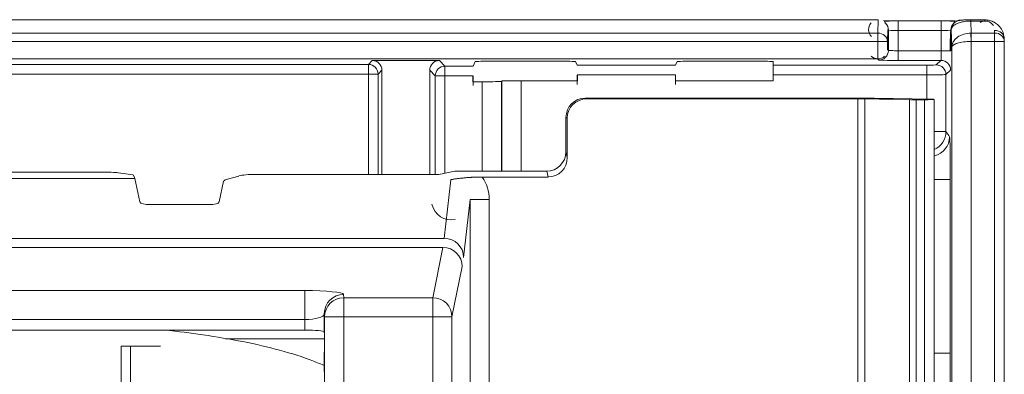
# Model space of a CAD drawing. Units: millimetres. Extents: x -35 to 436, y 6 to 341.
# Drawn here: x 114 to 124, y 222 to 226 of the extents above; entities that cross this region are included whole.
import ezdxf

# ---------------------------------------------------------------- set-up
doc = ezdxf.new("R2010")
doc.units = ezdxf.units.MM
doc.layers.add('1', color=7, linetype='Continuous', true_color=0xffffff)

msp = doc.modelspace()

# ---------------------------------------------------------------- linework, layer by layer
at = {"layer": '1', "color": 155, "linetype": 'Continuous', "lineweight": 18}
for p, q in [((105.692, 225.531), (122.872, 225.531)), ((122.95, 225.494), (122.943, 225.501)), ((123.079, 225.52), (123.527, 225.52)), ((123.833, 225.53), (123.979, 225.53)), ((122.973, 225.43), (122.969, 225.306)), ((122.979, 225.213), (122.979, 225.424)), ((123.627, 225.424), (123.627, 225.21)), ((123.636, 225.247), (123.63, 225.427)), ((124.181, 225.307), (124.181, 225.335)), ((124.181, 225.306), (124.181, 225.307)), ((124.181, 225.306), (124.181, 210.091)), ((123.636, 210.089), (123.636, 225.247)), ((122.867, 225.126), (110.537, 225.126)), ((117.624, 225.108), (118.32, 225.108)), ((118.692, 225.098), (118.669, 225.05)), ((119.533, 225.101), (118.892, 225.101)), ((119.751, 225.061), (119.733, 225.098)), ((120.77, 225.061), (120.788, 225.098)), ((121.582, 225.101), (120.988, 225.101)), ((121.782, 225.061), (121.782, 225.098)), ((121.782, 224.961), (121.782, 225.061)), ((123.524, 225.11), (123.079, 225.11)), ((117.724, 223.928), (117.724, 225.008)), ((118.22, 223.928), (118.22, 225.008)), ((118.668, 224.95), (118.668, 224.889)), ((119.752, 224.899), (119.752, 224.961)), ((120.769, 224.961), (120.769, 224.899)), ((121.782, 224.899), (121.782, 224.961)), ((123.576, 224.963), (123.576, 224.372)), ((118.668, 224.889), (118.763, 224.889)), ((118.967, 224.896), (118.963, 224.892)), ((118.963, 224.892), (118.963, 223.961)), ((119.167, 224.899), (119.752, 224.899)), ((120.769, 224.899), (121.782, 224.899)), ((119.833, 224.718), (122.604, 224.718)), ((119.847, 224.711), (121.302, 224.711)), ((121.302, 224.711), (122.662, 224.711)), ((122.733, 224.711), (122.888, 224.708)), ((122.888, 224.708), (123.197, 224.703)), ((123.028, 224.714), (123.425, 224.708)), ((123.267, 224.702), (123.352, 224.702)), ((123.455, 224.706), (123.452, 224.704)), ((123.455, 217.846), (123.455, 224.706)), ((119.633, 224.163), (119.633, 224.518)), ((119.647, 224.511), (119.647, 224.103)), ((114.816, 223.952), (113.749, 223.952)), ((115.119, 223.927), (114.989, 223.944)), ((118.313, 223.928), (116.412, 223.928)), ((118.481, 223.961), (118.313, 223.928)), ((119.104, 223.961), (118.481, 223.961)), ((119.104, 223.961), (119.435, 223.961)), ((115.161, 223.886), (113.404, 223.886)), ((115.161, 223.886), (115.146, 223.92)), ((115.212, 223.644), (115.161, 223.886)), ((116.082, 223.858), (116.037, 223.644)), ((116.239, 223.911), (116.108, 223.874)), ((118.764, 223.901), (119.448, 223.901)), ((123.621, 223.874), (123.455, 223.874)), ((115.932, 223.616), (115.316, 223.616)), ((117.126, 222.485), (117.125, 222.294)), ((114.77, 222.314), (113.794, 222.314)), ((116.925, 222.314), (114.77, 222.314)), ((117.126, 222.284), (117.125, 222.294)), ((116.101, 222.225), (117.127, 222.225)), ((115.018, 222.146), (115.117, 222.146)), ((115.018, 221.746), (115.018, 222.146)), ((115.117, 222.146), (115.377, 222.146)), ((115.377, 222.146), (115.428, 222.146)), ((117.128, 218.25), (117.128, 222.085)), ((123.455, 222.075), (123.621, 222.075))]:
    msp.add_line(p, q, dxfattribs=at)
at = {"layer": '1', "color": 155, "linetype": 'Continuous', "lineweight": 13}
for p, q in [((122.869, 225.393), (122.873, 225.531)), ((123.079, 225.52), (123.079, 225.42)), ((123.527, 225.52), (123.527, 225.42)), ((123.833, 225.518), (123.833, 225.53)), ((123.979, 225.518), (123.833, 225.518)), ((123.833, 225.518), (123.837, 225.393)), ((123.979, 225.518), (123.979, 225.53)), ((105.696, 225.393), (122.869, 225.393)), ((122.869, 225.306), (122.869, 225.393)), ((122.979, 225.424), (122.973, 225.43)), ((123.527, 225.42), (123.079, 225.42)), ((123.079, 225.42), (123.079, 225.21)), ((123.527, 225.21), (123.527, 225.42)), ((123.63, 225.427), (123.627, 225.424)), ((123.836, 225.306), (123.835, 225.393)), ((123.837, 225.393), (124.081, 225.393)), ((123.837, 225.393), (123.837, 225.306)), ((124.081, 225.393), (124.081, 225.421)), ((124.081, 225.306), (124.081, 225.393)), ((122.869, 225.306), (105.696, 225.306)), ((122.869, 225.126), (122.869, 225.306)), ((122.869, 225.306), (122.969, 225.306)), ((122.969, 225.306), (122.969, 225.224)), ((123.836, 225.306), (123.836, 210.092)), ((124.081, 225.306), (123.837, 225.306)), ((124.181, 225.306), (124.081, 225.306)), ((124.081, 210.092), (124.081, 225.306)), ((122.969, 225.224), (122.979, 225.213)), ((123.079, 225.21), (123.527, 225.21)), ((123.079, 225.21), (123.079, 225.11)), ((123.527, 225.21), (123.627, 225.21)), ((110.981, 225.068), (117.584, 225.068)), ((117.584, 225.068), (117.624, 225.108)), ((117.584, 224.968), (117.584, 225.068)), ((118.32, 225.108), (118.378, 225.05)), ((118.378, 225.05), (118.378, 224.95)), ((118.378, 225.05), (118.669, 225.05)), ((119.751, 225.061), (120.77, 225.061)), ((121.782, 225.061), (123.376, 225.061)), ((122.879, 225.113), (122.867, 225.126)), ((123.376, 225.061), (123.376, 224.961)), ((123.476, 225.063), (123.524, 225.11)), ((117.584, 224.968), (110.981, 224.968)), ((117.584, 223.928), (117.584, 224.968)), ((117.684, 224.968), (117.584, 224.968)), ((117.724, 225.008), (117.684, 224.968)), ((117.684, 224.968), (117.684, 223.928)), ((118.278, 224.95), (118.22, 225.008)), ((118.378, 224.95), (118.278, 224.95)), ((118.278, 223.928), (118.278, 224.95)), ((118.668, 224.95), (118.378, 224.95)), ((118.378, 224.95), (118.378, 223.941)), ((120.769, 224.961), (119.752, 224.961)), ((123.376, 224.961), (121.782, 224.961)), ((123.376, 224.708), (123.376, 224.961)), ((123.624, 225.01), (123.576, 224.963)), ((118.763, 223.961), (118.763, 224.889)), ((118.967, 223.961), (118.967, 224.896)), ((119.167, 224.899), (119.167, 223.961)), ((119.833, 224.718), (119.847, 224.711)), ((122.662, 217.92), (122.662, 224.711)), ((122.733, 224.711), (122.733, 217.932)), ((123.197, 217.947), (123.197, 224.703)), ((123.267, 224.702), (123.267, 218.018)), ((123.352, 217.947), (123.352, 224.702)), ((123.452, 224.704), (123.452, 217.847)), ((119.647, 224.511), (119.633, 224.518)), ((123.455, 224.372), (123.576, 224.372)), ((119.633, 224.163), (119.647, 224.103)), ((119.448, 223.901), (119.435, 223.961)), ((118.371, 223.265), (118.439, 223.873)), ((123.621, 222.075), (123.621, 223.874)), ((118.638, 223.667), (118.571, 223.068)), ((118.638, 223.667), (118.838, 223.667)), ((118.638, 216.326), (118.638, 223.667)), ((118.838, 223.667), (118.838, 216.327)), ((118.371, 223.265), (110.194, 223.265)), ((110.207, 223.171), (118.357, 223.171)), ((118.251, 222.65), (118.357, 223.171)), ((118.557, 222.972), (118.451, 222.451)), ((111.639, 222.723), (116.925, 222.723)), ((116.925, 222.723), (116.925, 222.424)), ((117.329, 222.65), (117.326, 222.684)), ((117.329, 222.65), (117.329, 222.451)), ((117.329, 222.65), (118.251, 222.65)), ((118.251, 222.451), (118.251, 222.65)), ((116.925, 222.424), (111.639, 222.424)), ((116.925, 222.314), (116.925, 222.424)), ((117.129, 222.451), (117.126, 222.485)), ((117.329, 222.451), (117.129, 222.451)), ((117.129, 218.769), (117.129, 222.451)), ((117.329, 222.451), (117.329, 218.769)), ((118.251, 222.451), (117.329, 222.451)), ((118.451, 222.451), (118.251, 222.451)), ((118.251, 221.292), (118.251, 222.451)), ((118.451, 222.451), (118.451, 221.292)), ((115.117, 222.146), (115.117, 221.746))]:
    msp.add_line(p, q, dxfattribs=at)
at = {"layer": '1', "color": 155, "linetype": 'Continuous', "lineweight": 18}
for centre, major_axis, ratio, start_param, end_param in [((122.873, 225.43), (0.037, 0.0935), 0.993633, 1.196116, 2.758452), ((123.079, 225.524), (-0.2, 0), 0.017462, 0.717936, 1.570796), ((122.869, 225.434), (-0.0931, 0.0385), 0.958029, 4.29662, 4.305376), ((123.527, 225.524), (-0.2, 0), 0.017462, 1.570796, 2.375184), ((123.73, 225.427), (0.0707, -0.0707), 0.999695, 2.355834, 3.926935), ((123.83, 225.527), (-0.1, 0), 0.03489, 4.685924, 6.248259), ((123.981, 225.421), (0.0969, 0.0259), 0.964774, 0.270387, 1.841003), ((124.081, 225.333), (-0.1, -0.0019), 0.874587, 3.120283, 4.696088), ((122.869, 225.224), (-0.0927, 0.0384), 0.975609, 1.186974, 2.740317), ((117.624, 225.008), (-0.0707, -0.0708), 0.999695, 2.355894, 3.926385), ((118.32, 225.008), (-0.0707, 0.0708), 0.999695, 5.498393, 7.068884), ((118.892, 225.098), (-0.2, 0), 0.017471, 4.712386, 6.274459), ((119.533, 225.098), (-0.2, 0), 0.017471, 3.150319, 4.712392), ((120.988, 225.098), (-0.2, 0), 0.017471, 4.712386, 6.274459), ((121.582, 225.098), (-0.2, 0), 0.017471, 3.141593, 4.712394), ((122.867, 225.226), (-0.0707, 0.0708), 0.999695, 2.3568, 2.373948), ((123.079, 225.113), (-0.2, 0), 0.017471, 0.017453, 1.570796), ((123.376, 225.063), (-0.1, 0), 0.017471, 1.570796, 3.12414), ((118.669, 224.95), (0, 0.1), 0.008727, 3.159062, 4.712389), ((119.751, 224.961), (0, 0.1), 0.008727, 1.570796, 3.124124), ((120.77, 224.961), (0, 0.1), 0.008727, 3.159062, 4.712389), ((123.838, 225.192), (0.008, 0.201), 0.993728, 3.104382, 3.113398), ((118.763, 224.892), (-0.2, 0), 0.017471, 1.570796, 3.124139), ((119.167, 224.896), (-0.2, 0), 0.017471, 4.712389, 6.265732), ((119.834, 224.518), (0.182, -0.084), 0.999127, 2.00186, 3.571994), ((119.847, 224.511), (0.182, -0.084), 0.999127, 2.00186, 3.571994), ((122.604, 224.707), (0.6, 0), 0.017455, 0.785398, 1.570796), ((122.662, 224.71), (0.1, 0), 0.017455, 0.785398, 1.570796), ((123.267, 224.704), (0.1, 0), 0.017455, 3.926991, 4.712389), ((123.352, 224.704), (0.1, 0), 0.017455, 4.712389, 6.265741), ((123.355, 224.706), (0.1, 0), 0.017455, 6.265732, 7.068583), ((123.414, 224.318), (-0.165, -0.113), 0.999527, 1.171728, 2.538266), ((119.433, 224.164), (0.045, -0.198), 0.985794, 6.061429, 7.626006), ((119.447, 224.104), (0.045, -0.198), 0.985794, 6.061429, 7.626006), ((114.816, 223.937), (0.2, 0), 0.077473, 0.523599, 1.570796), ((114.946, 223.919), (0.2, 0), 0.077473, 0.034907, 0.523599), ((116.412, 223.895), (0.2, 0), 0.166088, 1.570796, 2.617994), ((116.282, 223.857), (0.2, 0), 0.166088, 2.617994, 3.106686), ((115.312, 223.645), (0.1, 0.001), 0.288967, 3.206662, 4.762709), ((115.937, 223.645), (-0.1, 0.001), 0.288967, 1.520477, 3.076523), ((116.925, 222.294), (0.2, 0), 0.099725, 0.009594, 1.572833), ((117.126, 222.085), (0, 0.2), 0.008727, 1.570796, 3.050944)]:
    msp.add_ellipse(centre, major_axis=major_axis, ratio=ratio, start_param=start_param, end_param=end_param, dxfattribs=at)
at = {"layer": '1', "color": 155, "linetype": 'Continuous', "lineweight": 13}
for centre, major_axis, ratio, start_param, end_param in [((122.879, 225.424), (0.0707, 0.0707), 0.999695, 5.497832, 6.283188), ((123.727, 225.424), (-0.0707, 0.0707), 0.999695, 6.283172, 7.068528), ((122.869, 225.306), (-0.1, 0.0031), 0.874521, 3.177586, 4.739921), ((123.624, 225.21), (0, 0.2), 0.017455, 0.017469, 1.570796), ((124.081, 225.306), (-0.1, -0.0019), 0.874587, 3.141609, 4.696088), ((123.838, 225.191), (-0.004, 0.114), 0.874521, 6.255654, 6.264646), ((122.879, 225.213), (0.0707, 0.0707), 0.999695, 3.927596, 5.498088), ((117.584, 224.968), (-0.0707, 0.0707), 0.999695, 3.92669, 5.497182), ((118.378, 224.95), (-0.0707, -0.0707), 0.999695, 3.927596, 5.498088), ((123.476, 224.963), (0.0707, -0.0707), 0.999695, 0.785087, 2.355579), ((123.524, 225.01), (0.0707, -0.0707), 0.999695, 0.785087, 2.355579), ((123.376, 224.372), (-0.163, -0.116), 0.999551, 1.351735, 2.519803), ((118.438, 223.665), (-0.045, -0.403), 0.986321, 1.683498, 2.301551), ((118.438, 223.665), (-0.023, 0.207), 0.960232, 1.683498, 3.251257), ((118.371, 223.068), (-0.199, 0.022), 0.986321, 3.254295, 4.822054), ((118.357, 222.972), (-0.196, 0.04), 0.995724, 3.343649, 4.912767), ((116.926, 222.684), (0.4, 0), 0.099725, 0.009594, 1.572833), ((117.326, 222.485), (-0.199, -0.019), 0.995857, 4.617069, 6.187075), ((117.329, 222.451), (-0.199, -0.019), 0.995857, 4.617069, 6.187075), ((118.251, 222.451), (-0.196, 0.04), 0.995724, 3.343649, 4.912767), ((116.926, 222.484), (-0.2, 0.001), 0.300511, 1.565114, 3.128353)]:
    msp.add_ellipse(centre, major_axis=major_axis, ratio=ratio, start_param=start_param, end_param=end_param, dxfattribs=at)
at = {"layer": '1', "color": 155, "linetype": 'Continuous', "lineweight": 18}
for points, knots in [([(122.951, 225.516), (122.947, 225.516), (122.941, 225.514), (122.939, 225.512), (122.938, 225.511)], [0, 0, 0, 0, 0.621755, 1, 1, 1, 1]), ([(123.079, 225.519), (123.064, 225.519), (123.037, 225.519), (123, 225.518), (122.972, 225.518), (122.956, 225.517), (122.952, 225.516), (122.951, 225.516)], [0, 0, 0, 0, 0.278684, 0.535037, 0.771897, 0.990136, 1, 1, 1, 1]), ([(123.647, 225.517), (123.643, 225.517), (123.632, 225.518), (123.606, 225.518), (123.569, 225.519), (123.542, 225.519), (123.527, 225.519)], [0, 0, 0, 0, 0.145564, 0.407752, 0.691517, 1, 1, 1, 1]), ([(123.833, 225.518), (123.816, 225.517), (123.781, 225.516), (123.731, 225.506), (123.685, 225.49), (123.642, 225.464), (123.635, 225.441), (123.63, 225.427)], [0, 0, 0, 0, 0.138577, 0.289045, 0.456423, 0.677549, 1, 1, 1, 1]), ([(123.668, 225.511), (123.668, 225.512), (123.665, 225.514), (123.658, 225.516), (123.65, 225.517), (123.647, 225.517)], [0, 0, 0, 0, 0.287041, 0.784654, 1, 1, 1, 1]), ([(123.833, 225.53), (123.828, 225.53), (123.819, 225.53), (123.8, 225.53), (123.768, 225.529), (123.731, 225.527), (123.689, 225.519), (123.664, 225.502), (123.653, 225.49)], [0, 0, 0, 0, 0.049729, 0.09927, 0.20303, 0.439518, 0.708431, 1, 1, 1, 1]), ([(123.979, 225.53), (123.996, 225.529), (124.031, 225.526), (124.081, 225.505), (124.127, 225.47), (124.17, 225.413), (124.177, 225.363), (124.181, 225.333)], [0, 0, 0, 0, 0.138509, 0.288921, 0.456313, 0.676882, 1, 1, 1, 1]), ([(123.636, 225.247), (123.638, 225.262), (123.642, 225.29), (123.666, 225.324), (123.702, 225.357), (123.758, 225.386), (123.81, 225.391), (123.835, 225.393)], [0, 0, 0, 0, 0.206002, 0.375178, 0.50751, 0.761937, 1, 1, 1, 1]), ([(123.636, 225.247), (123.637, 225.251), (123.639, 225.258), (123.652, 225.269), (123.671, 225.279), (123.703, 225.291), (123.758, 225.303), (123.81, 225.305), (123.836, 225.306)], [0, 0, 0, 0, 0.130904, 0.258442, 0.383855, 0.507856, 0.752406, 1, 1, 1, 1]), ([(118.439, 223.873), (118.442, 223.874), (118.445, 223.874), (118.45, 223.875), (118.459, 223.877), (118.467, 223.878), (118.484, 223.881), (118.502, 223.883), (118.521, 223.886), (118.533, 223.887), (118.539, 223.888), (118.559, 223.89), (118.572, 223.891), (118.599, 223.894), (118.613, 223.895), (118.634, 223.897), (118.645, 223.897), (118.656, 223.898), (118.664, 223.899), (118.667, 223.899), (118.686, 223.9), (118.702, 223.9), (118.732, 223.901), (118.748, 223.901), (118.764, 223.901)], [0, 0, 0, 0, 0.03125, 0.03125, 0.0625, 0.125, 0.125, 0.25, 0.3125, 0.3125, 0.375, 0.375, 0.5, 0.5, 0.625, 0.625, 0.6875, 0.71875, 0.71875, 0.75, 0.75, 0.875, 0.875, 1, 1, 1, 1]), ([(117.133, 221.942), (117.093, 221.961), (116.95, 222.02), (116.678, 222.107), (116.293, 222.196), (115.89, 222.265), (115.609, 222.3), (115.474, 222.314)], [0, 0, 0, 0, 0.101781, 0.347465, 0.579653, 0.804296, 1, 1, 1, 1])]:
    msp.add_open_spline(points, degree=3, knots=knots, dxfattribs=at)
at = {"layer": '1', "color": 155, "linetype": 'Continuous', "lineweight": 13}
for points in [[(122.979, 225.424), (122.98, 225.422), (123.025, 225.42), (123.079, 225.42)], [(123.527, 225.42), (123.581, 225.42), (123.626, 225.422), (123.627, 225.424)], [(123.527, 225.21), (123.527, 225.156), (123.526, 225.111), (123.524, 225.11)], [(123.576, 224.372), (123.589, 224.355), (123.602, 224.337), (123.614, 224.318)]]:
    msp.add_open_spline(points, degree=3, dxfattribs=at)
for points, knots in [([(122.979, 225.213), (122.98, 225.213), (122.991, 225.212), (123.028, 225.211), (123.053, 225.21), (123.079, 225.21)], [0, 0, 0, 0, 0.5, 0.5, 1, 1, 1, 1]), ([(123.576, 224.963), (123.576, 224.962), (123.554, 224.962), (123.48, 224.961), (123.428, 224.961), (123.376, 224.961)], [0, 0, 0, 0, 0.5, 0.5, 1, 1, 1, 1]), ([(123.621, 223.874), (123.621, 223.916), (123.621, 223.96), (123.621, 224.046), (123.62, 224.09), (123.619, 224.167), (123.619, 224.201), (123.618, 224.256), (123.617, 224.278), (123.616, 224.309), (123.615, 224.317), (123.614, 224.318)], [0, 0, 0, 0, 0.195312, 0.195312, 0.40895, 0.40895, 0.609246, 0.609246, 0.804455, 0.804455, 1, 1, 1, 1]), ([(123.614, 221.63), (123.614, 221.63), (123.615, 221.631), (123.616, 221.639), (123.616, 221.653), (123.618, 221.698), (123.619, 221.73), (123.62, 221.81), (123.62, 221.86), (123.621, 221.964), (123.621, 222.02), (123.621, 222.075)], [0, 0, 0, 0, 0.059865, 0.059865, 0.266247, 0.266247, 0.493745, 0.493745, 0.747735, 0.747735, 1, 1, 1, 1])]:
    msp.add_open_spline(points, degree=3, knots=knots, dxfattribs=at)

doc.saveas('drawing.dxf')
